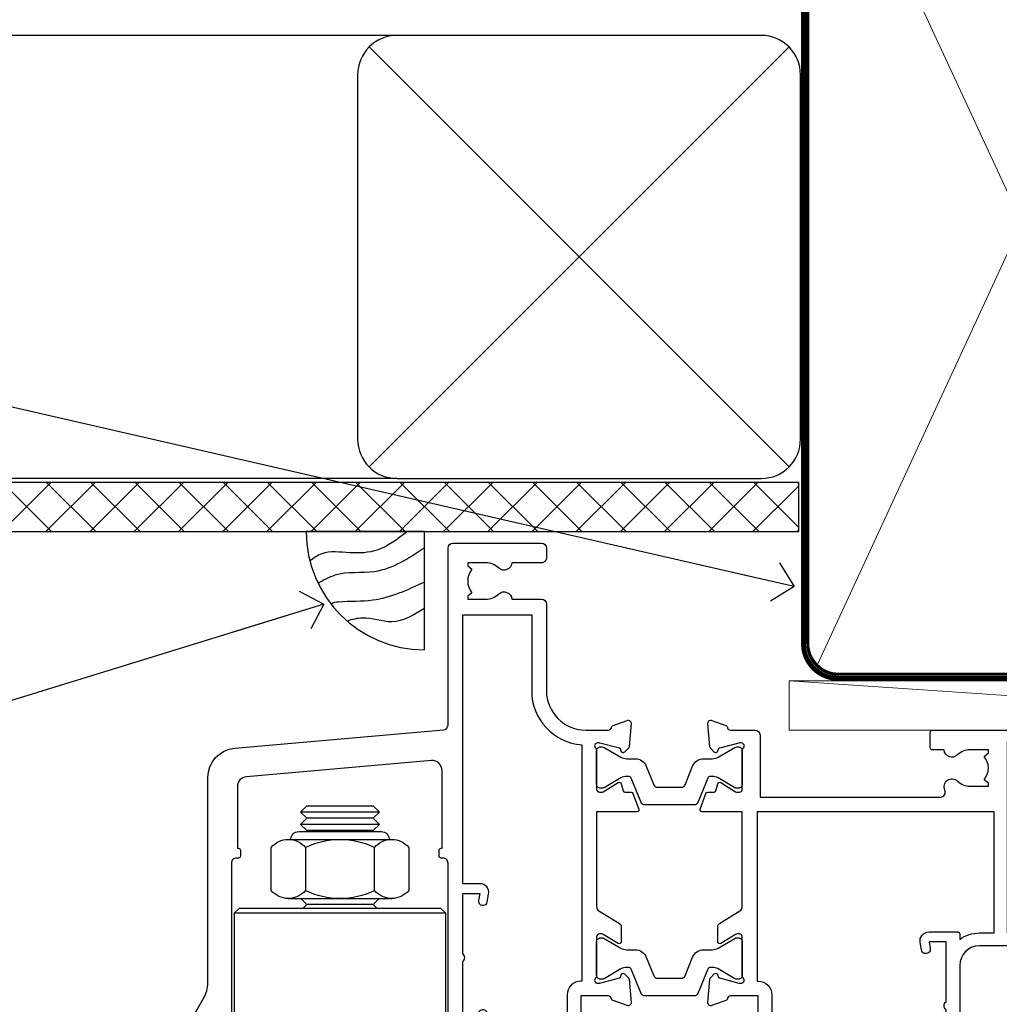
# Model space of a CAD drawing. Units: millimetres. Extents: x -33 to 7753, y -825 to 1143.
# Drawn here: x 5500 to 5599, y 983 to 1083 of the extents above; entities that cross this region are included whole.
import ezdxf
from ezdxf import colors
from ezdxf.entities.mleader import LeaderData, LeaderLine
from ezdxf.math import Vec2, Vec3

# ---------------------------------------------------------------- set-up
doc = ezdxf.new("R2010")
doc.units = ezdxf.units.MM
doc.linetypes.add('CENTER', pattern=[2, 1.25, -0.25, 0.25, -0.25])
doc.linetypes.add('Dashed', pattern=[564.4444465637206, 282.2222232818604, -282.2222232818602])
doc.layers.add('Aluminium Systems Ltd Joinery Detail', color=7, linetype='Continuous')
doc.layers.add('Aluminium Systems Ltd Notes', color=7, linetype='Continuous')
doc.styles.get("Standard").update_dxf_attribs({"font": 'arial.ttf'})

# ---------------------------------------------------------------- blocks, each defined once
blk = doc.blocks.new('_Open90')
at = {"color": 0, "linetype": 'ByBlock', "lineweight": -2}
for p, q in [((-0.5, 0.5), (0, 0)), ((0, 0), (-2.439666651745029, 0)), ((0, 0), (-0.5, -0.5))]:
    blk.add_line(p, q, dxfattribs=at)
blk = doc.blocks.new('EIFS Recessed CC Soffit Head TL40')
h = blk.add_hatch()
h.set_pattern_fill('ANSI37', color=256)
h.set_pattern_definition([(45, (0.03626728954441205, -8.266495572621352), (-2.245064030267288, 2.245064030267288), []), (135, (0.03626728954441205, -8.266495572621352), (-2.245064030267288, -2.245064030267288), [])])
h.paths.add_polyline_path([(39.53798075615487, 2.443817961845525), (-74.46674002889722, 2.443817961845525), (-74.46674002889722, -2.556182038154475), (39.53798075615487, -2.556182038154475)])
for p, q in [((-1.287205750556495, 47.84814234616078), (-74.46674002889722, 47.84814234616078)), ((-4.115632875303163, 4.019715221414117), (38.54122137418926, 46.67656947090654)), ((38.54122137418926, 4.019715221414117), (-4.115632875303163, 46.67656947090654)), ((-1.287205750556495, 2.848142346160785), (-74.46674002889722, 2.848142346160785))]:
    blk.add_line(p, q)
blk.add_lwpolyline([(-5.287205750556495, 6.848142346160785, 0.414213562373095), (-1.287205750556495, 2.848142346160785), (35.7127942494435, 2.848142346160785, 0.414213562373095), (39.7127942494435, 6.848142346160785), (39.7127942494435, 43.84814234616078, 0.414213562373095), (35.7127942494435, 47.84814234616078), (-1.287205750556495, 47.84814234616078, 0.414213562373095), (-5.287205750556495, 43.84814234616078)], format="xyb", close=True)
blk.add_lwpolyline([(-74.46674002889722, -2.556182038154475), (39.53798075615487, -2.556182038154475), (39.53798075615487, 2.443817961845525), (-74.46674002889722, 2.443817961845525)])
blk = doc.blocks.new('Soffit Bead')
blk.add_lwpolyline([(0, -12), (0, 0), (-12, 0)])
blk.add_arc((0, 0), 12, 180, 270)
for points in [[(-1.752698155406733, 0), (-4.78175930300813, -1.867685612462083), (-7.585037737533639, -2.147847434211144), (-10.43144267686557, -2.255602179229754), (-11.62420584279062, -2.979570191222592)], [(0, -1.652435061540018), (-5.062087062184901, -4.065879061410669), (-9.094494902331007, -4.432244850941061), (-10.78713414310914, -5.257160543347709)], [(0, -5.124270169751981), (-5.234596452447477, -6.975253312190034), (-8.727912448022835, -7.14766081833659), (-9.478141574732035, -7.359676099484204), (-9.482641030421746, -7.363169878957706)], [(0, -7.807371565577341), (-3.297747559812706, -9.160306996407598), (-6.295307219849292, -8.773753832134389), (-7.847452039123027, -9.078408257708361)]]:
    blk.add_spline(points, degree=3)
blk = doc.blocks.new('NZ212')
at = {"color": 8}
for p, q in [((-3.500000000000561, 5.193747284970243), (-3.500000000000504, 0.8062527150308938)), ((3.499999999999496, 0.8062527150308938), (3.499999999999439, 5.193747284970243))]:
    blk.add_line(p, q, dxfattribs=at)
blk.add_lwpolyline([(-4.999999999999993, 6.000000000001137, -0.4142135623730951), (-4.199999999999982, 6.800000000001091), (4.199999999999989, 6.800000000001091, -0.414213562373095), (5, 6.00000000000108)], format="xyb", dxfattribs=at)
blk.add_lwpolyline([(3.499999999999325, 0.806252715030837, -0.2303579185802505), (-3.500000000000391, 0.8062527150308938, -0.4607158371604556), (-7.000000000000504, 0.8062527150299843), (-7.000000000000448, 5.193747284970527, -0.4607158371605248), (-3.500000000000391, 5.1937472849703, -0.2303579185802505), (3.499999999999496, 5.1937472849703, -0.460715837160475), (6.999999999999432, 5.193747284970243), (6.999999999999488, 0.8062527150307233, -0.4607158371604521)], format="xyb", close=True, dxfattribs=at)
for points in [[(-5.249999999999993, 6.000000000001137), (5.25, 6.000000000001137)], [(-5.249999999999993, 0), (5.25, 0)]]:
    blk.add_lwpolyline(points, dxfattribs=at)
blk = doc.blocks.new('MO142-Elev')
at = {"color": 8}
for p, q in [((15.00000000000091, 96.77500053996954), (7.000000000000966, 96.77500053996954)), ((14.37499999999903, 96.1500005399675), (7.625000000002558, 96.1500005399675)), ((15.00000000000074, 95.52500053996522), (7.000000000000739, 95.52500053996522)), ((14.37499999999886, 94.90000053996317), (7.625000000002387, 94.90000053996317)), ((14.37499999999881, 87.40000053993725), (7.625000000002331, 87.40000053993725)), ((21.75, 86.49999991082353), (0.25, 86.49999991082353)), ((21.75, 68.49999991082353), (0.25, 68.49999991082353)), ((7.000000000000021, 67.99999991082353), (7.000000000000014, 67.99999991082353))]:
    blk.add_line(p, q, dxfattribs=at)
for points in [[(7.524999370863888, 94.79999991082461), (7.625000000002387, 94.90000053996317), (7.000000000000739, 95.52500053996528), (7.625000000002558, 96.1500005399675), (7.000000000000739, 96.7750005399696), (7.625000000002444, 97.40000053997181), (14.37499999999721, 97.40000053997181), (14.99999999999903, 96.7750005399696), (14.37499999999716, 96.1500005399675), (14.99999999999892, 95.52500053996528), (14.37499999999716, 94.900000539963), (14.47500062913575, 94.79999991082462)], [(7.025000629116278, 87.99999991082348), (7.625000000002331, 87.40000053993725), (7.224999370888895, 86.99999991082353)], [(14.77500062911099, 86.99999991082353), (14.37499999999756, 87.40000053993725), (14.97499937088361, 87.99999991082348)]]:
    blk.add_lwpolyline(points, dxfattribs=at)
blk.add_lwpolyline([(21.75, 86.49999991082353), (21.25, 86.99999991082353), (0.75, 86.99999991082353), (0.25, 86.49999991082353), (0.25, 68.49999991082353), (0.75, 67.99999991082353), (21.25, 67.99999991082353), (21.75, 68.49999991082353)], close=True, dxfattribs=at)
blk.add_blockref('NZ212', (11.00000000000154, 87.99999991082349), dxfattribs=at)
blk = doc.blocks.new('Tech 953241')
at = {"color": 2}
blk.add_lwpolyline([(8.98695519375633, 3.849842520436141), (9.754350000000159, 1.950472000000445, 0.305731), (10.86697099999947, 1.199999999999818), (11.73923000000013, 1.199999999999818, -0.1316520000000015), (12.33922999999959, 1.039230000000316), (14.04640999999992, 0.05359000000044034, 0.1316520000000017), (14.24640999999974, 0), (14.39999999999964, 0, 0.4142139999999378), (14.80000000000018, 0.4000000000005457), (14.80000000000018, 3.800000000000182, 0.4142139999999431), (14.39999999999964, 4.199999999999818), (14.24640999999974, 4.199999999999818, 0.1316520000000016), (14.04640999999992, 4.146409999999378), (12.33922999999959, 3.160769000000073, -0.1316520000000004), (11.73923000000013, 3), (11.56195000000025, 3, -0.3057309999999835), (11.28379500000028, 3.187617999999929), (10.28899111899045, 5.649842705489391, 0.3057306312459409), (9.918117604687268, 5.899999999999636), (9.918117604687268, 5.899999999999636), (4.881882395312914, 5.899999999999636, 0.3057306312459409), (4.51100888100973, 5.649842705489391), (3.5162049999999, 3.187617999999929, -0.3057309999999835), (3.23804999999993, 3), (3.060770000000048, 3, -0.1316520000000004), (2.460770000000593, 3.160769000000073), (0.7535900000002584, 4.146409999999378, 0.1316520000000016), (0.5535900000004403, 4.199999999999818), (0.4000000000005457, 4.199999999999818, 0.4142139999999431), (0, 3.800000000000182), (0, 0.4000000000005457, 0.4142139999999378), (0.4000000000005457, 0), (0.5535900000004403, 0, 0.1316520000000017), (0.7535900000002584, 0.05359000000044034), (2.460770000000593, 1.039230000000316, -0.1316520000000015), (3.060770000000048, 1.199999999999818), (3.933029000000715, 1.199999999999818, 0.305731), (5.045650000000023, 1.950472000000445), (5.813044999999875, 3.849842999999964, -0.3057309999999765), (6.18391900000006, 4.100000000000364), (8.61608160468677, 4.100000000000364, -0.305730767646729)], format="xyb", close=True, dxfattribs=at)
blk = doc.blocks.new('14CCB')
blk.add_blockref('Tech 953241', (1.119104808822158e-13, -5.551115123125783e-17))
blk = doc.blocks.new('V201-22378')
at = {"ltscale": 0.2, "flags": 128}
for points in [[(27.43907902197597, 6.700276763910143), (29.28907902196724, 6.700276763911052), (29.28907902196724, 6.402611081591704), (28.85626124173814, 6.039433841827732, -0.3639702342662092), (28.85626124173731, 3.661119685995391), (29.28907902196724, 3.297942446233311), (29.28907902196724, 3.000276763913963), (27.43907902194505, 3.00027676391337, -0.1952598447165046), (26.14945776076101, 3.523861669507415, 0.6408239254218976), (24.79334773064792, 3.000276763913508), (23.58907902195924, 3.000276763913963, 0.4142135623737611), (23.38907902195942, 2.800276763913235), (23.38907902196397, 1.200276763911508, 0.414213562373761), (23.58907902196378, 1.000276763911689), (32.68908104695228, 1.000276763906687), (33.08908002196776, 1.400275738914889), (39.28908002196849, 1.400275738914889), (39.68907902196415, 1.000276738917411), (42.08908002196776, 1.000276738915592, 0.9999999999999999), (42.08908002196776, 2.200274738915642), (31.18907902196779, 2.200274738910185), (31.18907902197142, 21.6002629208338), (35.08907902196924, 21.60026292083335, 0.1585270315395506), (37.08907902196924, 22.25071750386046), (37.08907902196924, 22.1002629208338, 0.414213562373095), (37.58907902196924, 21.6002629208338), (37.88907902196851, 21.6002629208338, 0.414213562373095), (38.38907902196851, 22.1002629208338), (38.38907902196851, 28.00026292083344, 0.414213562373095), (37.88907902196851, 28.50026292083344), (37.58907902196924, 28.50026292083344, 0.414213562373095), (37.08907902196924, 28.00026292083344), (37.08907902196924, 24.90026292083308, -0.414213562373095), (35.08907902196924, 22.90026292083308), (28.38907902196851, 22.90026292083308, -0.414213562373095), (26.38907902196851, 24.90026292083308), (26.38907902199944, 54.00029060703724, 0.4142168060037164), (25.88907348477105, 54.50029060701677), (23.38907348492293, 54.50026292083299, 0.4142135623744268), (22.88907902218679, 54.00025738362915), (22.88909341900407, 52.7002573837126, 1.000000000000505), (23.78909341894914, 52.70026735073684), (23.78908455936843, 53.50026735068382), (25.28908455927566, 53.50028396239355), (25.28914546887799, 48.00028396273006), (23.78909065033085, 48.00026735041279), (23.7890817907556, 48.80026735096644, 1.000000000001011), (22.88908179081054, 48.80025738394266), (22.88909065038123, 48.00025738406391, 0.4142135623746921), (23.88910172478799, 47.00026845858934), (24.8890790219676, 47.00027953220484), (24.88907902194941, 37.00026292083253), (17.26642929115869, 37.00026292083299, 0.2679491924282585), (17.09322421039914, 36.90026292083308), (16.51587394121165, 35.90026292083359, 0.5773502691745023), (16.68907902196597, 35.60026292083153), (17.98907902196888, 35.60026292083199), (17.98907902196888, 32.00026292083344), (7.289079021964511, 32.00026292083344), (7.289079021964511, 35.60026292083199), (8.589079021967422, 35.60026292083199, 0.5773502691891503), (8.762284102722418, 35.90026292083444), (8.184933833533336, 36.90026292083626, 0.2679491924194514), (8.011728752771972, 37.0002629208339), (6.389079021963056, 37.00026292083344, 0.414213562373095), (5.889079021963056, 36.50026292083344), (5.889079021963056, 28.00027676391942), (3.089133433538422, 28.00027676392815, -0.3596424139508289), (2.794523123529956, 28.24366611796818, 0.2638519064222694), (2.602518933527876, 28.46896303575845), (1.191685683787995, 28.98246431746525, 0.5486187810984546), (0.7902212360687315, 28.67440980677297), (0.9971788335252256, 26.30887363575862, 0.1763269999921001), (1.083905233529634, 26.12288833575717), (1.447658233531087, 25.75913523574768, 0.198912000000226), (1.589079633538034, 25.70055653575359, 0.06554299998930774), (1.640843433524509, 25.7073714357562, 0.2679489999922225), (1.782264833533276, 25.84879273575602), (1.827564233529584, 26.01785263575447, -0.267949000012316), (1.968985633529059, 26.15927403575465), (3.950929633708366, 26.69033433580485, -0.06554299996322072), (4.028575333713064, 26.70055653575359), (4.189079633549312, 26.70055653575439, -0.6885010989198352), (4.389079365043557, 26.17694982222706, 0.2134221664318765), (4.289079021842639, 25.95334271752204), (4.289079021839001, 22.00055543500416, -0.4142135623646597), (3.989079021841548, 21.70055543500625), (3.76814062451021, 21.70055543500476, -0.137851999978575), (3.611857724507076, 21.74447803500611), (2.093254975292524, 22.67127380401421, 0.5854977655205548), (1.789066424497008, 22.50055548078631), (1.789066424507922, 20.97267197521073, 0.2614335027700223), (1.980689322940719, 20.63123532876311), (4.049550390049913, 19.3686196801447, -0.2614335082443066), (4.289079021843548, 18.94182386673542), (4.289079021843548, 9.300000294142183), (0.1999999840637372, 9.299999968338444, 0.5205670252306338), (0.01206147584267114, 9.031595939673092), (0.5944138414098177, 7.431595965108546, 0.3152987888795894), (0.7823523655661972, 7.299999993772918), (1.41419977900668, 7.299999993771486, -0.3394543568468237), (1.607384962450936, 7.15176373490208), (1.795894347273219, 6.448236144091926, 0.5007383083395627), (2.093268081509536, 6.329281561992548), (3.611870933743448, 7.256077393755346, -0.1378519999894163), (3.768153833742958, 7.299999993759275), (3.989079022065284, 7.299999993754273, -0.4142135623775348), (4.289079022061827, 6.999999993763186), (4.289079021854462, 3.047213811994926, 0.2134221665133643), (4.389079365081168, 2.823606707272525, -0.6885010989235807), (4.189079633569321, 2.29999999375973), (4.028575333590283, 2.299999993757053, -0.0655430000204361), (3.950929633544633, 2.310222193756591), (1.968985633541863, 2.841282493756665, -0.2679489999824369), (1.827564233545758, 2.982703893759709), (1.782264833547828, 3.15176379375821, 0.2679490000177033), (1.640843433531785, 3.293185093761213, 0.06554299997994265), (1.589079633542582, 3.299999993755183, 0.198911999953764), (1.447658233548367, 3.241421293759732), (1.083905233546005, 2.877668193755699, 0.176327000011451), (0.9971788335452345, 2.691682893753342), (0.7902212360914689, 0.3261467227426248, 0.5486187810992277), (1.191685683811642, 0.01809221205171627), (2.602518933544247, 0.5315934937598751, 0.2638505493628164), (2.794522846904392, 0.7568889143922707, -0.3596409721241933), (3.08913286781089, 1.000276763918965), (5.589079021832816, 1.000276763921239, 0.4142135623725622), (6.089079021831907, 1.500276763921239), (6.089079021837364, 7.800276763920511), (24.41386180284283, 7.800276763920511, -0.5487834167632257), (24.86690868704844, 7.088738302378427, 0.8333401267291677), (26.14945776070244, 6.176691858249304, -0.1952598447272844)], [(29.88907902196851, 9.300276763920476), (5.789079021838095, 9.300276763920476), (5.789079021853553, 26.50027676391938), (5.889079021963056, 26.50027676391938, 0.4142135623730966), (7.289079021963047, 27.90027676391902), (7.289079021962692, 30.60026292083377), (17.98907902196888, 30.60026292083377, 0.414213562373095), (19.38907902196888, 32.00026292083378), (19.38907902196888, 35.5002629208327), (22.34989204900508, 35.5002629208327), (22.49591555558536, 34.67212246281336, 0.9999999999954942), (23.3822454457696, 34.82840633626292), (23.26377900274755, 35.50026292082906), (24.98907902196888, 35.5002629208327), (24.98907902197244, 29.40026827783214, 0.5000000008994849), (24.98907902196861, 28.60026827601025), (24.98907902197648, 22.50027363300498), (23.26377871919985, 22.50027363300499), (23.38224546824503, 23.17213195305224, 1.000000000000898), (22.49591849053115, 23.32841531295317), (22.35981904342142, 22.55655699290467, 0.4663076581556355), (23.24614602113078, 21.50027363300408), (26.18907902196872, 21.50027363300624, 0.4142135623727725), (26.38907902196851, 21.70027363300624), (26.38907902196851, 22.25071750386, 0.1585270315396847), (28.38907902196851, 21.60026292083338), (29.88907902197124, 21.60026292083377)]]:
    blk.add_lwpolyline(points, format="xyb", close=True, dxfattribs=at)
blk = doc.blocks.new('V205-22382')
at = {"ltscale": 0.2, "flags": 128}
for points in [[(26.39999946614997, 31.90869151581933, 0.4400105305915029), (25.31284372440595, 32.90488621399777), (6.512844848980503, 31.26009945716282, 0.3888787315647279), (5.600000591734624, 30.26390476007941), (5.600000585423086, 24.00002659450979), (5.700000621986955, 24.00002657602704, -0.4142135085367218), (5.900000585222269, 23.80002657602995), (5.900000584621093, 23.20002657234977, -0.414213611118856), (5.700000551330131, 23.00002657234904), (5.500000075441758, 23.00002660564019, 0.4142135943797656), (5.000000020291814, 22.50002660614405), (4.999999998138346, 0.4999999979888797, -0.4142135626671839), (4.499999997636307, -2.011120298923634e-09), (0.4999999981383474, 2.016122240526892e-09, -0.4142135623728286), (-1.861652609846942e-09, 0.5000000020170318), (1.861818699211426e-09, 4.196152422206751, -0.1316524978439328), (0.4019237920193439, 5.696152424822003), (2.198076782985564, 8.807180656106311, 0.1316524973320294), (2.600000571633239, 10.30718065308633), (2.60000059265357, 31.18023593409521, -0.3888787321421426), (5.338533367421487, 34.16882002863235), (26.54357790578896, 36.0240210137988, 0.388878731561799), (27.00000003441217, 36.52211836234233), (27.00000004978218, 54.49998613702769, -0.414213562373095), (27.50000004978218, 54.99998613702769), (36.50000004977946, 54.99998613702223, -0.4142135623720295), (37.00000004977764, 54.49998613702269), (37.00000004978128, 53.49998613702587, -0.414213562374427), (36.50000004977855, 52.99998613702405), (33.49534493161272, 52.99998613702405, -0.6408239254447512), (32.13923490155511, 52.4764012313633, 0.1952598447275588), (30.84961364027922, 52.99998613702589), (28.99961364028795, 52.99998613702587), (28.99961364028795, 52.70232045470652), (29.43243142051514, 52.33914321494262, 0.3639702342653697), (29.43243142051514, 49.96082905911203), (28.99961364028795, 49.59765181934813), (28.99961364028795, 49.29998613702696), (30.84961364028013, 49.29998613702878, 0.1952598447283097), (32.13923490154419, 49.82357104268727, -0.6408239254449484), (33.49534493161272, 49.29998613703015), (36.50000004977946, 49.2999861370306, -0.4142135623717631), (37.00000004977946, 48.79998613702969), (37.00000004977491, 39.99998613702405, 0.4142135623754592), (41.00000004980447, 35.99998613702405), (43.29994620392526, 35.99998613702951, 0.3596409721191677), (43.59455622483166, 36.24337398655577, -0.2638505493628165), (43.7865601381919, 36.4686694071886), (45.19739338792451, 36.98217068889676, -0.5486187810972183), (45.59885783564468, 36.6741161782054), (45.39190023819091, 34.30858000719559, -0.1763270000091741), (45.30517383819014, 34.12259470719277), (44.94142083818869, 33.7588416071892, -0.1989119999554356), (44.79999943819266, 33.70026290719284, -0.0655429999711396), (44.74823563820436, 33.70707780718726, -0.2679490000180187), (44.60681423818832, 33.84849910719117), (44.56151483819039, 34.01755900718922, 0.2679489999840022), (44.4200934381944, 34.15898040719223), (42.43814943819152, 34.69004070719234, 0.06554300002324064), (42.36050373814587, 34.70026290719235), (42.19999943816683, 34.7002629071892, 0.6885010989267347), (41.99999970665622, 34.17665619367722, -0.213422166510147), (42.10000004988169, 33.95304908895264), (42.10000004967432, 30.00026290718665, 0.4142135623819747), (42.40000004967268, 29.70026290719466), (42.62092523799319, 29.7002629071892, 0.1378519999921696), (42.77720813799279, 29.74418550719253), (44.29581099022752, 30.67098133895593, -0.500738308339879), (44.59318472446293, 30.55202675685609), (44.78169410928521, 29.84849916604685, 0.3394543568499286), (44.97487929273038, 29.70026290717643), (45.60672670616995, 29.70026290717647, -0.3152987888815866), (45.79466523032633, 29.56866693584038), (46.37701759589353, 27.9686669612754, -0.520567025233931), (46.18907908767241, 27.70026293260912), (42.1000000498926, 27.70026260680675), (42.1000000498926, 18.0584390342126, 0.2614335082445642), (42.33952868168752, 17.63164322080333), (44.40838974879452, 16.36902757218627, -0.261433502767905), (44.60001264722823, 16.02759092573592), (44.60001264723823, 14.49970742016262, -0.5854977655135795), (44.29582409644817, 14.32898909693154), (42.77722134722907, 15.25578486594236, 0.1378519999785753), (42.62093844722594, 15.29970746594372), (42.40000004989824, 15.29970746594222, 0.4142135623690993), (42.10000004989715, 14.99970746594158), (42.10000004989442, 11.04692018342644, -0.2134221664065376), (41.99999970671442, 10.82331307874142, 0.6885010989214124), (42.19999943818684, 10.2997063651931), (42.36050373802308, 10.29970636519533, 0.06554299996089662), (42.43814943802874, 10.30992856514434), (44.42009343820709, 10.84098886519382, 0.2679490000147468), (44.56151483820676, 10.98241026519349), (44.60681423820378, 11.1514701651929, -0.2679489999927674), (44.74823563821164, 11.29289146519181, -0.06554299997199693), (44.79999943819811, 11.29970636519533, -0.198912000000227), (44.94142083820506, 11.24112766520079), (45.30517383820651, 10.8773745651913, -0.1763269999915981), (45.39190023821092, 10.69138926519076), (45.59885783566742, 8.3258530941755, -0.5486187810987918), (45.19739338794815, 8.017798583484137), (43.78656013820827, 8.531299865190476, -0.2638519064244929), (43.59455594820619, 8.756596782979841, 0.3596424139508297), (43.29994563819773, 8.999986137020327), (40.50000004977309, 8.99998613702951), (40.50000004977309, 0.4999999801154899, -0.414213562373095), (40.00000004977309, -1.988451017816522e-08), (38.37735031896418, -1.988451017816522e-08, -0.2679491924141766), (38.2041452382019, 0.0999999801117609), (37.62679496901373, 1.099999980114035, -0.5773502691884921), (37.80000004976873, 1.39999998011649), (39.10000004977164, 1.399999980116945), (39.10000004977164, 4.99999998011549), (28.40000004976727, 4.99999998011549), (28.40000004976727, 1.399999980116945), (29.70000004977018, 1.399999980116945, -0.5773502691738417), (29.87320513052518, 1.099999980114035), (29.29585486133701, 0.09999998011585362, -0.2679491924188377), (29.12264978058201, -1.988496492551611e-08), (27.50000004977218, -1.988451017816522e-08, -0.414213562373095), (27.00000004977218, 0.4999999801154899), (27.00000002029364, 22.50002658449444, 0.4142135943850933), (26.49999996564756, 23.00002658449261), (26.29999949046495, 23.00002655160529, -0.4142136108291625), (26.09999945737681, 23.20002655160874), (26.09999945798071, 23.80002655528256, -0.4142135088324089), (26.29999942141793, 24.00002655528328), (26.39999945818371, 24.00002657356413)], [(30.24293305060566, 20.39998926794456), (28.50000004975936, 20.39998926794274), (28.50000004974337, 47.69998613702833), (35.50000004977156, 47.69998613703015), (35.50000004977429, 39.99998613702397, 0.3930506007261499), (40.60000004990381, 34.51455087625352), (40.60000004988288, 10.49998613702942), (40.5000000497772, 10.49998613702979, 0.4142135623738933), (39.10000004977339, 9.099986137029788), (39.10000004977374, 6.399999980115041), (31.13918702273136, 6.399999980115041), (30.99316351615142, 7.228140438133693, 0.9999999999946646), (30.10683362596658, 7.071856564686284), (30.22530006898953, 6.399999980115041), (28.50000004976756, 6.399999980115041), (28.50000005104083, 12.49999462407325, 0.5000000008994844), (28.50000004976783, 13.29999462493748), (28.5000000497712, 19.39998926794274), (30.22530035253659, 19.39998926794274), (30.10683360349157, 18.72813094789535, 0.9999999999998764), (30.99316058120513, 18.57184758799366), (31.12926002831465, 19.34370590804076, 0.4663076581564204)]]:
    blk.add_lwpolyline(points, format="xyb", close=True, dxfattribs=at)
blk = doc.blocks.new('V205-14CCB-V201')
blk.add_blockref('V205-22382', (-8.526512829121202e-14, 17.50001386297595))
at = {"xscale": -1, "rotation": 180}
for name, p in [('V201-22378', (52.61092102805433, 54.50027676392488)), ('14CCB', (42.10000015691595, 51.80027646978252)), ('14CCB', (42.10000015691595, 32.40000000000096))]:
    blk.add_blockref(name, p, dxfattribs=at)
blk = doc.blocks.new('TL40 Bifold Door Head')
at = {"layer": 'Aluminium Systems Ltd Joinery Detail'}
for name, p in [('V205-14CCB-V201', (-298.0121652707339, 145.3838405252026)), ('MO142-Elev', (-292.9855482323474, 93.78159414376285))]:
    blk.add_blockref(name, p, dxfattribs=at)
blk = doc.blocks.new('EIFS Recessed CC TL40 Liner Hinged Door')
at = {"layer": 'Aluminium Systems Ltd Joinery Detail', "lineweight": 5}
blk.add_line((-24.29562078165509, 5.500494018389873), (49.63578624789989, 0.4999999999990905), dxfattribs=at)
blk.add_lwpolyline([(-24.29562078165509, 5.500494018389873), (49.63578624789261, 5.500494018389873), (49.63578624789989, 0.4999999999990905), (-24.29562078165964, 0.4999999999990905)], close=True, dxfattribs=at)
blk = doc.blocks.new('90mm Framing Head CC')
at = {"layer": 'Aluminium Systems Ltd Joinery Detail', "color": 0, "lineweight": 5}
for p, q in [((80.79699455334861, -32.57602347560749), (122.244289406273, 57.10360253296733)), ((80.79699455334861, 57.00872400970513), (122.3435558966332, -32.5760234756093))]:
    blk.add_line(p, q, dxfattribs=at)
at = {"layer": 'Aluminium Systems Ltd Joinery Detail', "color": 0, "linetype": 'Dashed', "lineweight": 5, "ltscale": 0.01, "const_width": 0.25, "elevation": 0.25}
blk.add_lwpolyline([(79.76741611105064, 88.09570524321919), (79.76838801660631, -30.42770456154437, 0.4175702237706115), (82.91930208207407, -33.61188268707599), (165.3356062361571, -33.6039375219865, 0.8591327104487766), (165.4728671864981, -33.94403179512517, 0.00905533045714731)], format="xyb", dxfattribs=at)
at = {"layer": 'Aluminium Systems Ltd Joinery Detail', "color": 0, "linetype": 'CENTER', "lineweight": 5, "ltscale": 3, "const_width": 0.5, "elevation": 0.5}
blk.add_lwpolyline([(79.36830193081079, 82.75883188046976), (79.36883064616336, -30.42744648484802, 0.4209157528546889), (82.93271877258235, -33.99656746675862), (165.7748797079018, -33.99656746675862)], format="xyb", dxfattribs=at)
at = {"layer": 'Aluminium Systems Ltd Joinery Detail', "color": 0, "lineweight": 5}
blk.add_lwpolyline([(79.90702482397336, -28.31915385572245), (79.90702482397336, 54.86014701894567, -0.4142135623730941), (82.9455715441083, 57.89869373908152), (120.1949789058728, 57.89869373908152, -0.4142135623730958), (123.2335256260087, 54.86014701894567), (123.2335256260087, -28.31915385572245), (123.2335256260082, -30.42744648484802, -0.4142135623730958), (120.1949789058728, -33.46599320498387), (82.9455715441083, -33.46599320498387, -0.4142135623730941), (79.9070248239729, -30.42744648484802)], format="xyb", close=True, dxfattribs=at)
blk = doc.blocks.new('EIFS Recessed CC Soffit Head Text TL40')
at = {"layer": 'Aluminium Systems Ltd Notes', "color": 3, "lineweight": 5, "ltscale": 0.12}
ml = blk.add_multileader_mtext('Standard', dxfattribs=at)
ml.set_content('FLEXI FLASHING TAPE', color=3)
ml.set_leader_properties(color=8)
ml.set_arrow_properties(name='OPEN90')
ml.build(insert=Vec2(0, 0))
ml.multileader.update_dxf_attribs({"text_left_attachment_type": 2, "text_right_attachment_type": 2})
ctx = ml.context
ctx.base_point, ctx.plane_origin = Vec3(-118.4174574060234, 19.36983027179213), Vec3(-27.37123240583423, -89.9759615809171)
ctx.left_attachment, ctx.right_attachment, ctx.text_align_type = 2, 2, 2
notes = []
notes.append((ctx, [(0, (1, 1, 0), (-80.98823447462019, 19.36983027179213), (-1, 0), 6.291433026901132, [(0, [(39.06836258617477, -8.129912945429169)], 0, [])])]))
ctx.mtext.insert, ctx.mtext.width, ctx.mtext.alignment, ctx.mtext.line_spacing_style, ctx.mtext.flow_direction = Vec3(-89.27966750152154, 28.70316360512606), 41.67696359775891, 3, 2, 5
for ctx, leaders in notes:
    for number, flags, end, landing, length, lines in leaders:
        leader = LeaderData()
        leader.index, (leader.has_last_leader_line, leader.has_dogleg_vector, leader.attachment_direction) = number, flags
        leader.last_leader_point, leader.dogleg_vector, leader.dogleg_length = Vec3(end), Vec3(landing), length
        for number, points, colour, breaks in lines:
            line = LeaderLine()
            line.index, line.vertices, line.color, line.breaks = number, Vec3.list(points), colors.encode_raw_color(colour), breaks
            leader.lines.append(line)
        ctx.leaders.append(leader)

msp = doc.modelspace()

# ---------------------------------------------------------------- block references
at = {"layer": 'Aluminium Systems Ltd Joinery Detail', "color": 0, "linetype": 'Dashed'}
msp.add_blockref('90mm Framing Head CC', (5499.999999999997, 1049.999977675355), dxfattribs=at)
at = {"layer": 'Aluminium Systems Ltd Joinery Detail'}
for name, p in [('EIFS Recessed CC Soffit Head TL40', (5539.359529226195, 1033.464365258233)), ('EIFS Recessed CC TL40 Liner Hinged Door', (5602.204318749175, 1010.245355591156, 1.000000000000014)), ('TL40 Bifold Door Head', (5814.266483970188, 811.861517064589, 2.000069784621374))]:
    msp.add_blockref(name, p, dxfattribs=at)
at = {"layer": 'Aluminium Systems Ltd Joinery Detail', "color": 0}
msp.add_blockref('Soffit Bead', (5540.849880831117, 1030.908183220079), dxfattribs=at)
at = {"layer": 'Aluminium Systems Ltd Notes'}
msp.add_blockref('EIFS Recessed CC Soffit Head Text TL40', (5539.359529226195, 1033.464365258233), dxfattribs=at)

# ---------------------------------------------------------------- leaders
at = {"layer": 'Aluminium Systems Ltd Notes', "color": 3, "lineweight": 5, "ltscale": 0.12}
ml = msp.add_multileader_mtext('Standard', dxfattribs=at)
ml.set_content('HEAD FINISHING BEAD', color=3)
ml.set_leader_properties(color=8)
ml.set_arrow_properties(name='OPEN90')
ml.build(insert=Vec2(0, 0))
ml.multileader.update_dxf_attribs({"text_left_attachment_type": 2, "text_right_attachment_type": 2})
ctx = ml.context
ctx.base_point, ctx.plane_origin = Vec3(5403.547801697388, 1001.255815558459), Vec3(5507.811735770399, 923.3982946311389)
ctx.left_attachment, ctx.right_attachment, ctx.text_align_type = 2, 2, 2
notes = []
notes.append((ctx, [(0, (1, 1, 0), (5458.371294751575, 1001.255815558459), (-1, 0), 6.291433026901132, [(0, [(5530.622788438045, 1023.548510509309)], 0, [])])]))
ctx.mtext.insert, ctx.mtext.width, ctx.mtext.alignment, ctx.mtext.line_spacing_style, ctx.mtext.flow_direction = Vec3(5450.079861724674, 1007.255815558459), 49.87981264959149, 3, 2, 5
for ctx, leaders in notes:
    for number, flags, end, landing, length, lines in leaders:
        leader = LeaderData()
        leader.index, (leader.has_last_leader_line, leader.has_dogleg_vector, leader.attachment_direction) = number, flags
        leader.last_leader_point, leader.dogleg_vector, leader.dogleg_length = Vec3(end), Vec3(landing), length
        for number, points, colour, breaks in lines:
            line = LeaderLine()
            line.index, line.vertices, line.color, line.breaks = number, Vec3.list(points), colors.encode_raw_color(colour), breaks
            leader.lines.append(line)
        ctx.leaders.append(leader)

doc.saveas('drawing.dxf')
